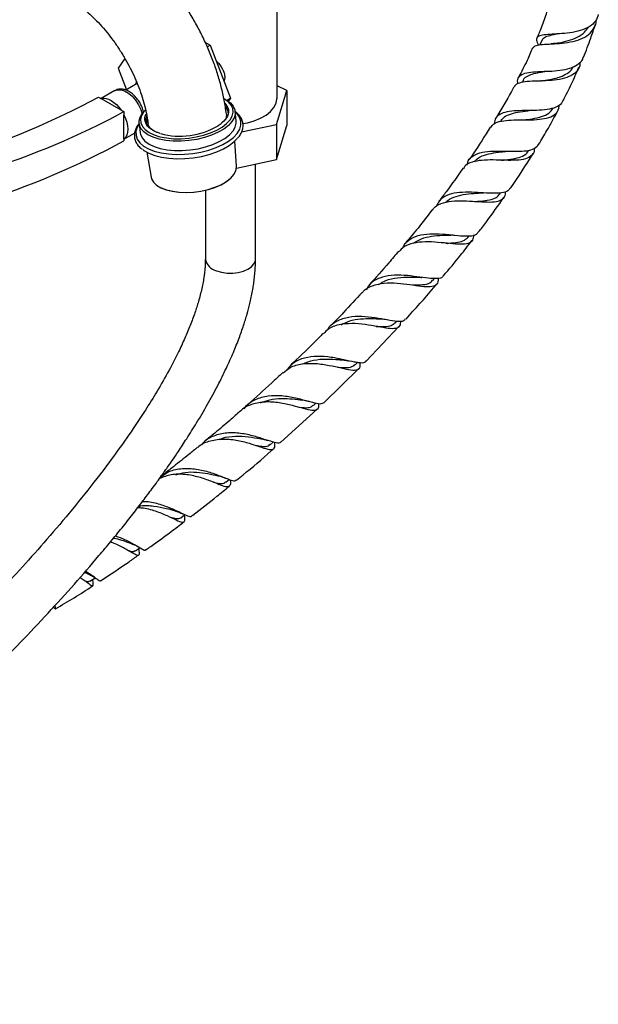
# Model space of a CAD drawing. Units: millimetres. Extents: x 5 to 995, y 5 to 995.
# Drawn here: x 161 to 241, y 693 to 831 of the extents above; entities that cross this region are included whole.
import ezdxf

# ---------------------------------------------------------------- set-up
doc = ezdxf.new("R2010")
doc.units = ezdxf.units.MM

msp = doc.modelspace()

# ---------------------------------------------------------------- linework, layer by layer
at = {"color": 7, "linetype": 'Continuous', "lineweight": 25}
for p, q in [((196.55, 819.69), (196.55, 833.03)), ((186.55, 827.39), (187.21, 827)), ((186.82, 826.77), (187.21, 827)), ((187.21, 827), (190.07, 819.64)), ((233.48, 827.68), (233.22, 827.07)), ((175.34, 825.13), (174.4, 823.79)), ((174.4, 823.79), (175.56, 820.8)), ((189.25, 822.5), (189.15, 822.03)), ((177.04, 821.66), (175.45, 820.74)), ((197.89, 820.7), (196.55, 821.35)), ((230.9, 822.13), (230.74, 821.82)), ((171.66, 819.78), (172.06, 819.55)), ((173.93, 820.67), (172.02, 819.57)), ((189.53, 819.33), (190.07, 819.64)), ((190.07, 819.64), (189.75, 819.18)), ((196.47, 815.95), (197.89, 820.7)), ((197.89, 820.7), (197.89, 815.8)), ((174.81, 817.96), (172.06, 819.55)), ((189.38, 819.42), (189.15, 819.54)), ((174.81, 817.96), (175.2, 817.74)), ((175.2, 817.74), (175.2, 817.31)), ((175.2, 813.91), (175.2, 817.31)), ((190.87, 816.48), (190.7, 817.79)), ((177.31, 816.11), (177.47, 814.8)), ((191.61, 814.92), (196.47, 815.95)), ((196.47, 815.95), (196.47, 811.05)), ((196.47, 811.05), (197.89, 815.8)), ((175.2, 813.9), (176.69, 814.76)), ((175.2, 813.91), (175.2, 813.65)), ((190.91, 810.12), (190.65, 813.64)), ((178.38, 812.1), (179, 808.62)), ((231.61, 812.26), (231.68, 812.39)), ((190.91, 809.87), (196.47, 811.05)), ((193.55, 797.23), (193.55, 810.43)), ((228.01, 810.97), (228.04, 810.97)), ((186.55, 806.75), (186.55, 797.23)), ((227.61, 806.24), (227.73, 806.4)), ((223.15, 800.21), (223.32, 800.43)), ((220.33, 799.38), (220.37, 799.38)), ((216.67, 794.63), (216.75, 794.62)), ((218.26, 794.2), (218.49, 794.47)), ((213.01, 788.27), (213.26, 788.55)), ((208.97, 782.94), (213.55, 787.78)), ((206.41, 783.01), (206.5, 783)), ((207.45, 782.45), (207.75, 782.76)), ((203.13, 777.2), (207.97, 781.93)), ((201.62, 776.78), (201.99, 777.13)), ((197.09, 771.67), (202.14, 776.24)), ((195.59, 771.31), (196, 771.67)), ((189.32, 766.66), (189.45, 766.61)), ((189.4, 766.08), (189.86, 766.46)), ((188.31, 765.81), (188.42, 765.77)), ((177.19, 757.07), (177.32, 757)), ((176.18, 756.32), (176.29, 756.25)), ((169.71, 753.52), (170.25, 753.27)), ((170.84, 752.46), (170.83, 752.51)), ((171.19, 752.72), (171.29, 752.65))]:
    msp.add_line(p, q, dxfattribs=at)
at = {"color": 7, "linetype": 'Continuous', "lineweight": 25, "flags": 128}
for points in [[(172.06, 819.55), (172.37, 819.6), (172.71, 819.57), (173.06, 819.46), (173.43, 819.28), (173.8, 819.04), (174.16, 818.73), (174.5, 818.37), (174.81, 817.96)], [(191.78, 816.07), (192.41, 816.2), (193.38, 816.47), (194.25, 816.83), (195.01, 817.27), (195.63, 817.77), (196.1, 818.33), (196.41, 818.92), (196.54, 819.54), (196.55, 819.69)], [(188.9, 815.6), (189.52, 816.08), (189.99, 816.59), (190.3, 817.12), (190.43, 817.65), (190.39, 818.16), (190.17, 818.65), (189.79, 819.1), (189.24, 819.49), (189.15, 819.54)], [(189.38, 819.42), (189.47, 819.36), (190.04, 818.95), (190.44, 818.49), (190.66, 817.98), (190.71, 817.45), (190.57, 816.9), (190.25, 816.35), (189.76, 815.82), (189.11, 815.32)], [(175.2, 817.31), (175.43, 816.8), (175.59, 816.28), (175.7, 815.78), (175.73, 815.3), (175.7, 814.87), (175.59, 814.48), (175.43, 814.16), (175.2, 813.91)], [(189.11, 815.32), (188.33, 814.86), (187.42, 814.46), (186.43, 814.13), (185.36, 813.88), (184.26, 813.71), (183.16, 813.62), (182.07, 813.63), (181.04, 813.73), (180.09, 813.92), (179.25, 814.18), (178.53, 814.53), (177.97, 814.94), (177.57, 815.4), (177.34, 815.91), (177.3, 816.45), (177.44, 816.99), (177.76, 817.54), (178.18, 818.01)], [(178.15, 817.97), (177.96, 817.74), (177.66, 817.21), (177.52, 816.68), (177.56, 816.17), (177.78, 815.68), (178.16, 815.23), (178.71, 814.84), (179.4, 814.5), (180.21, 814.24), (181.12, 814.07), (182.12, 813.97), (183.16, 813.96), (184.23, 814.04), (185.29, 814.21), (186.31, 814.45), (187.27, 814.77), (188.14, 815.16), (188.9, 815.6)], [(189.49, 817.41), (189.46, 816.94), (189.4, 816.75)], [(177.47, 814.8), (177.51, 814.61), (177.73, 814.1), (178.13, 813.63), (178.7, 813.22), (179.41, 812.88), (180.25, 812.61), (181.21, 812.42), (182.24, 812.33), (183.32, 812.32), (184.43, 812.4), (185.53, 812.57), (186.59, 812.83), (187.59, 813.16), (188.49, 813.56), (189.28, 814.01), (189.92, 814.51), (190.41, 815.05), (190.73, 815.59), (190.87, 816.14), (190.87, 816.48)], [(178.79, 815.47), (178.63, 815.81), (178.57, 816.04)], [(177.85, 812.45), (177.99, 812.34), (178.67, 811.95), (179.49, 811.63), (180.43, 811.39), (181.46, 811.24), (182.56, 811.17), (183.7, 811.19), (184.86, 811.31), (186, 811.5), (187.1, 811.78), (188.13, 812.14), (189.06, 812.56), (189.88, 813.04), (190.56, 813.56), (190.95, 813.95)], [(189.49, 807.99), (190.09, 808.46), (190.54, 808.96), (190.82, 809.48), (190.91, 809.99), (190.91, 810.12)], [(179, 808.62), (179.06, 808.39), (179.32, 807.92), (179.75, 807.51), (180.35, 807.14), (181.08, 806.85), (181.92, 806.64), (182.86, 806.51), (183.87, 806.48), (184.9, 806.53), (185.94, 806.67), (186.95, 806.89), (187.89, 807.19), (188.75, 807.56), (189.49, 807.99)], [(189.99, 808.37), (189.41, 807.92), (188.68, 807.5), (187.84, 807.14), (186.92, 806.84), (185.93, 806.62), (184.92, 806.48), (183.9, 806.43), (182.92, 806.47), (182, 806.6), (181.17, 806.8), (180.45, 807.09), (180.33, 807.15)], [(183.11, 761.13), (183.63, 761.53), (183.66, 761.55)], [(176.79, 756.51), (177.31, 756.88), (177.41, 756.95)], [(170.46, 752.27), (170.99, 752.61), (171.18, 752.73)]]:
    msp.add_lwpolyline(points, dxfattribs=at)
at = {"color": 8, "linetype": 'Continuous', "lineweight": 25, "flags": 128}
for points in [[(173.93, 820.67), (174.29, 820.8), (174.77, 820.8), (175.29, 820.65), (175.82, 820.34), (176.34, 819.9), (176.82, 819.34), (177.22, 818.71), (177.54, 818.03), (177.72, 817.49)], [(177.32, 816.02), (177.05, 815.57), (176.87, 815), (176.88, 814.43), (177.06, 813.9), (177.42, 813.4), (177.94, 812.95), (178.62, 812.56), (179.43, 812.24), (180.37, 812), (181.4, 811.85), (182.49, 811.78), (183.63, 811.8), (184.78, 811.92), (185.92, 812.11), (187.02, 812.39), (188.04, 812.75), (188.97, 813.17), (189.79, 813.64), (190.46, 814.16), (190.98, 814.71), (191.34, 815.28), (191.52, 815.85), (191.51, 816.41), (191.33, 816.95), (190.97, 817.45), (190.71, 817.7)], [(188.12, 795.55), (188.82, 795.34), (189.58, 795.23), (190.37, 795.22), (191.13, 795.31), (191.85, 795.5), (192.47, 795.78), (192.97, 796.12), (193.33, 796.53), (193.52, 796.97), (193.55, 797.24)]]:
    msp.add_lwpolyline(points, dxfattribs=at)
at = {"color": 7, "linetype": 'Continuous', "lineweight": 25}
for centre, radius, start, end in [((119.63, 916.15), 109.52, 287.2788, 298.3679), ((123.16, 914.11), 109.52, 287.2788, 298.3679), ((183.02, 824.7), 10.38, 254.6478, 300.7444), ((121.18, 913.41), 113.44, 287.2827, 298.4368)]:
    msp.add_arc(centre, radius, start, end, dxfattribs=at)
at = {"color": 8, "linetype": 'Continuous', "lineweight": 25}
msp.add_arc((188.58, 797.55), 2.06, 188.9841, 257.1966, dxfattribs=at)
at = {"color": 7, "linetype": 'Continuous', "lineweight": 25}
for points, knots in [([(189.49, 817.41), (189.44, 817.75), (189.31, 818.69), (189.01, 820.26), (188.53, 822.12), (187.95, 823.97), (187.26, 825.81), (186.46, 827.63), (185.57, 829.41), (184.59, 831.14), (183.53, 832.82), (182.38, 834.44), (181.16, 835.99), (179.87, 837.46), (178.52, 838.83), (177.11, 840.11), (175.65, 841.29), (174.14, 842.34), (172.58, 843.27), (171, 844.06), (169.39, 844.69), (167.78, 845.17), (166.17, 845.48), (164.59, 845.62), (163.06, 845.59), (161.9, 845.44), (161.27, 845.3), (161.11, 845.26)], [0, 0, 0, 0, 0.023011, 0.065297, 0.10743, 0.149431, 0.19131, 0.233091, 0.274807, 0.316495, 0.358196, 0.399939, 0.441764, 0.483713, 0.525825, 0.568135, 0.610667, 0.653427, 0.696385, 0.739453, 0.782422, 0.825049, 0.86705, 0.908176, 0.948275, 0.987325, 1, 1, 1, 1]), ([(163.59, 834.55), (163.63, 834.56), (163.76, 834.58), (164.05, 834.61), (164.52, 834.59), (165.11, 834.48), (165.81, 834.28), (166.59, 833.97), (167.43, 833.54), (168.32, 832.99), (169.25, 832.32), (170.2, 831.54), (171.16, 830.65), (172.1, 829.65), (173.03, 828.55), (173.92, 827.38), (174.75, 826.13), (175.53, 824.83), (176.24, 823.49), (176.87, 822.13), (177.41, 820.77), (177.86, 819.43), (178.21, 818.11), (178.44, 816.98), (178.54, 816.31), (178.57, 816.04)], [0, 0, 0, 0, 0.022995, 0.069241, 0.112412, 0.158061, 0.202113, 0.245606, 0.289076, 0.332744, 0.376779, 0.42124, 0.466128, 0.511405, 0.557012, 0.602882, 0.648939, 0.695108, 0.741311, 0.787452, 0.833447, 0.879219, 0.924696, 0.969809, 1, 1, 1, 1]), ([(241.35, 831.27), (241.25, 830.96), (241.03, 830.3), (240.13, 829.55), (238.87, 829.01), (237.4, 828.71), (235.9, 828.58), (234.54, 828.52), (233.49, 828.43), (232.86, 828.2), (232.66, 827.77), (232.88, 827.26), (232.99, 827.01)], [0, 0, 0, 0, 0.0886492, 0.18992, 0.2904091, 0.3906074, 0.4908113, 0.5914976, 0.6929381, 0.7952723, 0.8986324, 1, 1, 1, 1]), ([(234.23, 831.89), (234.12, 831.53), (233.78, 830.5), (233.31, 829.2), (232.9, 828.27), (232.78, 828.01)], [0, 0, 0, 0, 0.278793, 0.794879, 1, 1, 1, 1]), ([(232.26, 826.62), (232.33, 826.73), (232.49, 826.97), (233.27, 827.1), (234.45, 827.17), (235.91, 827.24), (237.45, 827.42), (238.89, 827.81), (240.07, 828.44), (240.8, 829.35), (241.1, 830.08), (241.03, 830.51), (241.03, 830.53)], [0, 0, 0, 0, 0.085023, 0.197565, 0.310084, 0.422842, 0.536122, 0.649945, 0.76437, 0.879318, 0.994702, 1, 1, 1, 1]), ([(235.3, 827.25), (235.47, 827.28), (236.05, 827.38), (237.17, 827.62), (238.44, 828.09), (239.46, 828.72), (239.81, 829.29), (239.97, 829.54)], [0, 0, 0, 0, 0.099947, 0.334563, 0.570951, 0.80951, 1, 1, 1, 1]), ([(239.26, 825.31), (239.26, 825.32), (239.66, 826.21), (240.22, 827.73), (240.72, 829.24), (240.93, 829.87)], [0, 0, 0, 0, 0.007385, 0.589145, 1, 1, 1, 1]), ([(233.53, 827.66), (233.55, 827.73), (233.61, 828), (234.15, 828.26), (234.86, 828.44), (235.42, 828.54), (235.56, 828.57)], [0, 0, 0, 0, 0.143836, 0.510398, 0.873663, 1, 1, 1, 1]), ([(232.19, 826.65), (231.94, 826.05), (231.35, 824.66), (230.64, 823.3), (230.23, 822.53)], [0, 0, 0, 0, 0.430569, 1, 1, 1, 1]), ([(235.29, 827.25), (235.18, 827.23), (235, 827.2), (234.8, 827.19), (234.72, 827.18)], [0, 0, 0, 0, 0.582711, 1, 1, 1, 1]), ([(230.17, 821.61), (230.15, 821.68), (230.03, 822.09), (230.22, 822.59), (230.82, 823.06), (231.89, 823.27), (233.28, 823.34), (234.85, 823.39), (236.39, 823.53), (237.76, 823.86), (238.72, 824.45), (239.22, 824.96), (239.26, 825.31), (239.26, 825.31)], [0, 0, 0, 0, 0.021171, 0.133466, 0.244815, 0.355088, 0.464408, 0.572702, 0.680132, 0.786911, 0.893393, 0.999962, 1, 1, 1, 1]), ([(188.05, 824.84), (188.08, 824.82), (188.46, 824.47), (188.94, 823.78), (189.24, 822.99), (189.25, 822.59), (189.25, 822.5)], [0, 0, 0, 0, 0.0293419, 0.5140724, 0.890455, 1, 1, 1, 1]), ([(238.78, 824.61), (238.78, 824.54), (238.83, 824.07), (238.45, 823.41), (237.61, 822.71), (236.34, 822.28), (234.82, 822.08), (233.22, 822.01), (231.73, 821.97), (230.54, 821.82), (229.8, 821.57), (229.65, 821.25), (229.6, 821.14)], [0, 0, 0, 0, 0.022789, 0.138018, 0.253518, 0.368896, 0.484093, 0.598891, 0.713389, 0.827482, 0.941309, 1, 1, 1, 1]), ([(233.47, 822.04), (233.54, 822.05), (233.99, 822.12), (234.91, 822.27), (236.07, 822.58), (237.04, 823.06), (237.64, 823.52), (237.79, 823.89), (237.83, 823.98)], [0, 0, 0, 0, 0.036713, 0.258326, 0.481076, 0.705262, 0.930664, 1, 1, 1, 1]), ([(236.43, 819.27), (236.84, 820.05), (237.63, 821.58), (238.31, 823.16), (238.64, 823.93)], [0, 0, 0, 0, 0.510782, 1, 1, 1, 1]), ([(230.9, 822.13), (230.9, 822.13), (230.96, 822.37), (231.35, 822.66), (232.1, 823.01), (233.07, 823.22), (233.8, 823.33), (234.13, 823.38)], [0, 0, 0, 0, 0.003235, 0.265582, 0.525775, 0.784202, 1, 1, 1, 1]), ([(233.98, 823.37), (233.98, 823.36), (233.93, 823.36), (233.87, 823.36), (233.81, 823.35)], [0, 0, 0, 0, 0.030654, 1, 1, 1, 1]), ([(176.95, 821.98), (176.93, 821.93), (176.87, 821.8), (176.86, 821.64), (176.86, 821.55)], [0, 0, 0, 0, 0.405009, 1, 1, 1, 1]), ([(229.54, 821.17), (229.52, 821.12), (228.85, 819.81), (228.03, 818.35), (227.16, 817), (227.07, 816.85)], [0, 0, 0, 0, 0.029097, 0.892782, 1, 1, 1, 1]), ([(233.47, 822.04), (233.42, 822.03), (233.32, 822.02), (233.21, 822.01), (233.16, 822.01)], [0, 0, 0, 0, 0.499124, 1, 1, 1, 1]), ([(177.93, 817.71), (177.92, 817.76), (177.87, 818.04), (177.66, 818.54), (177.32, 819.17), (176.88, 819.74), (176.39, 820.23), (175.84, 820.61), (175.28, 820.83), (174.75, 820.9), (174.29, 820.85), (174.05, 820.72), (173.95, 820.66)], [0, 0, 0, 0, 0.028841, 0.144052, 0.258947, 0.374159, 0.490343, 0.608433, 0.728974, 0.831809, 0.929276, 1, 1, 1, 1]), ([(189.25, 818.92), (189.46, 818.65), (189.8, 818.23), (189.8, 817.6), (189.61, 816.95), (189.1, 816.32), (188.51, 815.9), (188.33, 815.78)], [0, 0, 0, 0, 0.283225, 0.431287, 0.579339, 0.869643, 1, 1, 1, 1]), ([(189.35, 818.4), (189.36, 818.39), (189.61, 818.17), (189.73, 817.89), (189.7, 817.62), (189.7, 817.6)], [0, 0, 0, 0, 0.06322, 0.934132, 1, 1, 1, 1]), ([(189.36, 818.29), (189.38, 818.28), (189.62, 818.06), (189.75, 817.78), (189.72, 817.52), (189.72, 817.5)], [0, 0, 0, 0, 0.0605424, 0.9339441, 1, 1, 1, 1]), ([(226.35, 815.55), (226.48, 815.73), (226.79, 816.15), (227.79, 816.45), (229.17, 816.59), (230.78, 816.59), (232.41, 816.6), (233.88, 816.74), (235.03, 817.11), (235.78, 817.74), (235.88, 818.39), (235.93, 818.71)], [0, 0, 0, 0, 0.084334, 0.199156, 0.313489, 0.427777, 0.542235, 0.657063, 0.772147, 0.887397, 1, 1, 1, 1]), ([(236.39, 819.29), (236.34, 819.16), (236.2, 818.74), (235.46, 818.31), (234.25, 818), (232.74, 817.9), (231.13, 817.89), (229.58, 817.86), (228.27, 817.69), (227.35, 817.24), (226.89, 816.7), (226.88, 816.2), (226.88, 816.07)], [0, 0, 0, 0, 0.048937, 0.161707, 0.274186, 0.386628, 0.499311, 0.612462, 0.726256, 0.840931, 0.956599, 1, 1, 1, 1]), ([(230.96, 816.59), (231.37, 816.64), (232.25, 816.75), (233.48, 817.02), (234.52, 817.49), (234.89, 818), (235.07, 818.25)], [0, 0, 0, 0, 0.221679, 0.480801, 0.741235, 1, 1, 1, 1]), ([(180.27, 814.69), (180.11, 814.74), (179.45, 814.96), (178.57, 815.5), (178.1, 816.37), (178.06, 817.05), (178.33, 817.38), (178.34, 817.4)], [0, 0, 0, 0, 0.1004371, 0.3946592, 0.6888793, 0.9830106, 1, 1, 1, 1]), ([(180.27, 814.69), (179.92, 814.82), (179.21, 815.08), (178.53, 815.66), (178.25, 816.33), (178.22, 816.83), (178.39, 817.09), (178.4, 817.11)], [0, 0, 0, 0, 0.2438151, 0.4918638, 0.7356788, 0.9794939, 1, 1, 1, 1]), ([(178.31, 816.28), (178.28, 816.5), (178.24, 816.75), (178.41, 816.99), (178.42, 817.01)], [0, 0, 0, 0, 0.903824, 1, 1, 1, 1]), ([(191.05, 814.02), (191.05, 814.03), (191.24, 814.21), (191.49, 814.6), (191.76, 815.2), (191.84, 815.8), (191.76, 816.38), (191.52, 816.92), (191.18, 817.38), (190.85, 817.64), (190.7, 817.76)], [0, 0, 0, 0, 0.0009505, 0.1544018, 0.3061812, 0.453676, 0.596238, 0.7369297, 0.8788616, 1, 1, 1, 1]), ([(227.75, 816.38), (227.84, 816.55), (228.09, 816.98), (228.92, 817.39), (230.11, 817.69), (231.11, 817.81), (231.64, 817.89), (231.7, 817.9)], [0, 0, 0, 0, 0.165854, 0.433279, 0.698698, 0.962942, 1, 1, 1, 1]), ([(231.71, 817.89), (231.71, 817.89), (231.7, 817.89), (231.69, 817.89), (231.69, 817.89)], [0, 0, 0, 0, 0.499998, 1, 1, 1, 1]), ([(233.03, 813.17), (233.42, 813.81), (234.37, 815.38), (235.23, 816.98), (235.75, 817.93)], [0, 0, 0, 0, 0.4101952, 1, 1, 1, 1]), ([(177.31, 816.07), (177.24, 815.99), (177.01, 815.72), (176.78, 815.23), (176.63, 814.63), (176.66, 814.04), (176.85, 813.48), (177.19, 812.98), (177.48, 812.66), (177.69, 812.53), (177.69, 812.52)], [0, 0, 0, 0, 0.071339, 0.232845, 0.390646, 0.543003, 0.692085, 0.841429, 0.994598, 1, 1, 1, 1]), ([(178.37, 816.16), (178.35, 816.31), (178.33, 816.49), (178.45, 816.68), (178.48, 816.71)], [0, 0, 0, 0, 0.833364, 1, 1, 1, 1]), ([(178.39, 816.1), (178.37, 816.24), (178.35, 816.41), (178.47, 816.58), (178.5, 816.61)], [0, 0, 0, 0, 0.795361, 1, 1, 1, 1]), ([(226.27, 815.6), (225.5, 814.32), (224.56, 812.78), (223.52, 811.33), (223.34, 811.07)], [0, 0, 0, 0, 0.825873, 1, 1, 1, 1]), ([(223.07, 810.3), (223.11, 810.5), (223.23, 811.08), (223.93, 811.69), (225.12, 812.13), (226.65, 812.27), (228.33, 812.24), (229.98, 812.19), (231.41, 812.26), (232.5, 812.53), (232.86, 812.96), (233.03, 813.17)], [0, 0, 0, 0, 0.0606314, 0.181768, 0.3018632, 0.4207797, 0.5386336, 0.6556619, 0.7721455, 0.8883448, 1, 1, 1, 1]), ([(232.42, 812.6), (232.42, 812.52), (232.46, 812.08), (232.09, 811.57), (231.25, 811.1), (229.96, 810.94), (228.39, 810.95), (226.7, 811.02), (225.06, 810.99), (223.7, 810.73), (222.85, 810.34), (222.62, 809.93), (222.57, 809.82)], [0, 0, 0, 0, 0.026196, 0.142579, 0.259523, 0.376867, 0.494246, 0.611511, 0.728476, 0.845313, 0.962174, 1, 1, 1, 1]), ([(224.12, 810.76), (224.16, 810.82), (224.38, 811.19), (225.14, 811.59), (226.35, 811.96), (227.6, 812.12), (228.36, 812.19), (228.64, 812.22)], [0, 0, 0, 0, 0.055847, 0.320517, 0.58345, 0.845023, 1, 1, 1, 1]), ([(227.83, 810.96), (228.02, 810.98), (228.7, 811.04), (229.78, 811.18), (230.84, 811.53), (231.44, 811.9), (231.56, 812.24), (231.58, 812.28)], [0, 0, 0, 0, 0.112472, 0.391856, 0.672265, 0.953728, 1, 1, 1, 1]), ([(228.64, 812.22), (228.67, 812.22), (228.74, 812.22), (228.81, 812.22), (228.85, 812.22)], [0, 0, 0, 0, 0.4996288, 1, 1, 1, 1]), ([(229.09, 807.05), (229.11, 807.08), (230.23, 808.64), (231.25, 810.29), (232.26, 811.9)], [0, 0, 0, 0, 0.019241, 1, 1, 1, 1]), ([(222.49, 809.88), (221.72, 808.76), (220.63, 807.18), (219.46, 805.69), (219.11, 805.25)], [0, 0, 0, 0, 0.705254, 1, 1, 1, 1]), ([(218.28, 804.06), (218.31, 804.11), (218.54, 804.54), (219.41, 804.96), (220.83, 805.31), (222.53, 805.34), (224.27, 805.22), (225.88, 805.12), (227.19, 805.17), (228.06, 805.52), (228.45, 806), (228.41, 806.48), (228.4, 806.6)], [0, 0, 0, 0, 0.018633, 0.136979, 0.254867, 0.372468, 0.489877, 0.607249, 0.724656, 0.842155, 0.959577, 1, 1, 1, 1]), ([(229.04, 807.09), (228.96, 806.96), (228.74, 806.59), (227.89, 806.38), (226.57, 806.33), (224.95, 806.44), (223.22, 806.53), (221.56, 806.47), (220.17, 806.1), (219.18, 805.46), (218.88, 804.77), (218.76, 804.47)], [0, 0, 0, 0, 0.070245, 0.188918, 0.307617, 0.42644, 0.545492, 0.665088, 0.785442, 0.90676, 1, 1, 1, 1]), ([(220.07, 805.07), (220.17, 805.17), (220.52, 805.57), (221.48, 805.96), (222.85, 806.26), (224.08, 806.36), (224.75, 806.4), (224.96, 806.41)], [0, 0, 0, 0, 0.096854, 0.361871, 0.625495, 0.888087, 1, 1, 1, 1]), ([(224.09, 805.22), (224.37, 805.23), (225.13, 805.27), (226.2, 805.41), (227.14, 805.69), (227.45, 806.09), (227.58, 806.26)], [0, 0, 0, 0, 0.168307, 0.46475, 0.76206, 1, 1, 1, 1]), ([(224.97, 806.41), (225.03, 806.41), (225.15, 806.42), (225.28, 806.41), (225.35, 806.41)], [0, 0, 0, 0, 0.4987406, 1, 1, 1, 1]), ([(224.62, 800.93), (225, 801.41), (226.24, 802.99), (227.4, 804.66), (228.21, 805.83)], [0, 0, 0, 0, 0.301346, 1, 1, 1, 1]), ([(218.22, 804.1), (217.55, 803.23), (216.33, 801.62), (215.04, 800.11), (214.44, 799.41)], [0, 0, 0, 0, 0.540725, 1, 1, 1, 1]), ([(223.94, 800.55), (223.92, 800.29), (223.88, 799.73), (223.26, 799.33), (222.19, 799.21), (220.72, 799.33), (218.99, 799.53), (217.19, 799.63), (215.53, 799.45), (214.26, 799.02), (213.77, 798.46), (213.58, 798.24)], [0, 0, 0, 0, 0.100097, 0.217133, 0.334569, 0.452224, 0.570009, 0.687881, 0.805789, 0.92379, 1, 1, 1, 1]), ([(214.13, 798.78), (214.22, 798.98), (214.5, 799.61), (215.48, 800.25), (216.96, 800.68), (218.72, 800.75), (220.52, 800.61), (222.18, 800.42), (223.5, 800.39), (224.33, 800.53), (224.52, 800.85), (224.58, 800.96)], [0, 0, 0, 0, 0.0577093, 0.1856942, 0.3128073, 0.4390871, 0.5645277, 0.6892492, 0.8133371, 0.9370352, 1, 1, 1, 1]), ([(215.57, 799.4), (215.93, 799.63), (216.66, 800.08), (218.09, 800.4), (219.51, 800.51), (220.38, 800.54), (220.77, 800.54)], [0, 0, 0, 0, 0.260415, 0.52641, 0.791543, 1, 1, 1, 1]), ([(220.76, 800.55), (220.84, 800.55), (221.01, 800.55), (221.19, 800.53), (221.28, 800.52)], [0, 0, 0, 0, 0.497881, 1, 1, 1, 1]), ([(219.76, 794.85), (220.56, 795.79), (221.91, 797.39), (223.19, 799.07), (223.72, 799.76)], [0, 0, 0, 0, 0.591695, 1, 1, 1, 1]), ([(220.07, 799.41), (220.1, 799.41), (220.63, 799.42), (221.5, 799.46), (222.56, 799.67), (222.95, 800.03), (223.15, 800.21)], [0, 0, 0, 0, 0.020108, 0.346713, 0.674185, 1, 1, 1, 1]), ([(213.51, 798.3), (213.05, 797.75), (211.71, 796.13), (210.31, 794.6), (209.39, 793.58)], [0, 0, 0, 0, 0.338785, 1, 1, 1, 1]), ([(79.83, 701.99), (79.85, 701.4), (79.9, 700.31), (80.19, 698.99), (80.53, 698.04), (80.84, 697.4), (81.12, 696.92), (81.39, 696.5), (81.72, 696.08), (82.24, 695.5), (82.96, 694.88), (83.85, 694.32), (84.78, 693.89), (85.93, 693.53), (87.29, 693.31), (88.76, 693.27), (90.04, 693.37), (91.13, 693.52), (92.19, 693.73), (93.82, 694.12), (96.08, 694.84), (99.01, 696.01), (102.11, 697.45), (105.34, 699.15), (108.32, 700.85), (110.89, 702.41), (112.9, 703.68), (114.69, 704.84), (116.5, 706.05), (118.65, 707.52), (121.14, 709.28), (123.81, 711.22), (126.37, 713.14), (128.74, 714.97), (131.01, 716.75), (133.26, 718.55), (135.6, 720.47), (138.68, 723.05), (142.56, 726.39), (147.23, 730.57), (152.05, 735.07), (156.58, 739.48), (160.78, 743.74), (164.57, 747.75), (168.22, 751.77), (171.13, 755.13), (173.34, 757.77), (174.91, 759.7), (176.41, 761.59), (177.81, 763.41), (178.95, 764.93), (179.81, 766.11), (180.41, 766.95), (180.93, 767.67), (181.44, 768.39), (182.05, 769.28), (182.91, 770.55), (184.03, 772.26), (185.4, 774.44), (186.86, 776.91), (188.25, 779.47), (189.45, 781.89), (190.44, 784.09), (191.24, 786.08), (191.88, 787.88), (192.37, 789.48), (192.79, 791.09), (193.08, 792.43), (193.27, 793.58), (193.38, 794.43), (193.47, 795.33), (193.54, 796.28), (193.55, 796.91), (193.55, 797.24)], [0, 0, 0, 0, 0.009417, 0.017217, 0.023355, 0.027778, 0.030628, 0.033513, 0.036822, 0.040558, 0.048314, 0.055315, 0.06203, 0.069654, 0.08142, 0.092793, 0.102016, 0.109726, 0.11794, 0.126789, 0.148381, 0.171937, 0.19699, 0.22291, 0.249472, 0.26861, 0.284727, 0.29776, 0.3116, 0.328045, 0.349529, 0.371446, 0.391973, 0.411017, 0.428567, 0.446339, 0.465115, 0.484875, 0.520583, 0.558564, 0.597578, 0.637243, 0.66864, 0.700034, 0.730452, 0.758946, 0.772707, 0.785964, 0.798722, 0.810983, 0.822134, 0.828298, 0.833591, 0.83804, 0.841853, 0.84716, 0.854493, 0.865138, 0.878029, 0.892883, 0.907464, 0.920439, 0.931978, 0.942228, 0.951318, 0.959479, 0.966789, 0.975908, 0.980077, 0.984557, 0.989359, 0.9945, 1, 1, 1, 1]), ([(186.55, 797.23), (186.55, 797.03), (186.54, 796.63), (186.51, 796.03), (186.45, 795.43), (186.33, 794.47), (186.08, 793.1), (185.63, 791.37), (185.08, 789.64), (184.45, 787.92), (183.68, 786.11), (182.64, 783.87), (181.29, 781.27), (179.66, 778.45), (178.04, 775.88), (176.2, 773.1), (174.02, 770.02), (171.19, 766.26), (167.99, 762.25), (164.52, 758.16), (161.08, 754.3), (157.71, 750.67), (154.46, 747.29), (151.31, 744.13), (148.33, 741.22), (145.48, 738.51), (142.71, 735.95), (139.9, 733.4), (136.9, 730.75), (133.61, 727.93), (130.1, 725), (126.54, 722.13), (123.1, 719.44), (120.11, 717.2), (117.57, 715.34), (115.42, 713.81), (113.33, 712.36), (111.13, 710.88), (108.75, 709.33), (106.15, 707.71), (103.39, 706.08), (100.53, 704.51), (97.77, 703.14), (95.28, 702.04), (93.44, 701.35), (92.14, 700.94), (91.29, 700.71), (90.54, 700.54), (89.9, 700.42), (89.29, 700.33), (88.7, 700.28), (88.09, 700.28), (87.57, 700.35), (87.26, 700.45), (87.13, 700.53), (87.09, 700.57), (87.03, 700.66), (86.95, 700.83), (86.89, 701.09), (86.84, 701.45), (86.83, 701.82), (86.83, 702.02)], [0, 0, 0, 0, 0.003974, 0.007774, 0.011419, 0.014922, 0.025103, 0.035279, 0.043944, 0.053668, 0.063749, 0.074467, 0.091848, 0.109651, 0.126105, 0.140788, 0.164065, 0.188726, 0.220398, 0.25259, 0.283262, 0.312906, 0.342624, 0.369792, 0.396181, 0.421258, 0.444911, 0.468817, 0.494939, 0.52376, 0.554729, 0.586829, 0.61692, 0.644701, 0.664901, 0.683676, 0.70109, 0.719892, 0.74152, 0.764341, 0.789109, 0.815409, 0.841283, 0.864417, 0.884894, 0.894179, 0.902821, 0.910674, 0.917758, 0.924215, 0.932369, 0.942773, 0.953171, 0.961549, 0.967316, 0.974255, 0.978711, 0.984389, 0.988852, 0.993971, 1, 1, 1, 1]), ([(219.73, 794.87), (219.7, 794.81), (219.58, 794.53), (218.9, 794.43), (217.68, 794.48), (216.07, 794.73), (214.27, 794.94), (212.44, 794.96), (210.81, 794.61), (209.6, 793.94), (209.16, 793.22), (208.98, 792.92)], [0, 0, 0, 0, 0.032556, 0.157283, 0.282078, 0.407079, 0.532409, 0.658195, 0.784583, 0.911672, 1, 1, 1, 1]), ([(208.46, 792.5), (208.5, 792.56), (208.81, 793.03), (209.83, 793.51), (211.45, 793.89), (213.29, 793.86), (215.11, 793.64), (216.73, 793.39), (217.99, 793.3), (218.77, 793.55), (219.08, 793.96), (219.04, 794.42), (219.03, 794.52)], [0, 0, 0, 0, 0.015828, 0.135718, 0.255212, 0.37442, 0.493525, 0.612579, 0.731617, 0.850544, 0.969236, 1, 1, 1, 1]), ([(210.72, 793.65), (211.04, 793.85), (211.8, 794.33), (213.35, 794.62), (214.91, 794.68), (215.77, 794.68), (216.1, 794.67)], [0, 0, 0, 0, 0.221105, 0.519133, 0.816308, 1, 1, 1, 1]), ([(214.54, 788.83), (215.83, 790.26), (217.29, 791.86), (218.68, 793.55), (218.83, 793.73)], [0, 0, 0, 0, 0.891845, 1, 1, 1, 1]), ([(215.46, 793.58), (215.56, 793.58), (216.22, 793.57), (217.16, 793.63), (217.97, 793.82), (218.16, 794.16), (218.21, 794.25)], [0, 0, 0, 0, 0.076624, 0.469991, 0.864297, 1, 1, 1, 1]), ([(216.12, 794.67), (216.22, 794.67), (216.4, 794.67), (216.59, 794.64), (216.67, 794.63)], [0, 0, 0, 0, 0.561054, 1, 1, 1, 1]), ([(208.43, 792.53), (207.57, 791.6), (206.11, 790.02), (204.62, 788.5), (204.01, 787.89)], [0, 0, 0, 0, 0.590231, 1, 1, 1, 1]), ([(213.77, 788.58), (213.75, 788.32), (213.72, 787.76), (213.15, 787.46), (212.11, 787.48), (210.64, 787.76), (208.86, 788.08), (206.96, 788.25), (205.17, 788.07), (203.81, 787.61), (203.27, 787.02), (203.08, 786.81)], [0, 0, 0, 0, 0.10514, 0.223414, 0.342097, 0.461063, 0.580158, 0.699266, 0.818411, 0.9376, 1, 1, 1, 1]), ([(203.6, 787.31), (203.64, 787.39), (203.93, 787.97), (204.92, 788.63), (206.51, 789.18), (208.37, 789.26), (210.26, 789.05), (211.98, 788.72), (213.35, 788.51), (214.2, 788.5), (214.41, 788.78), (214.48, 788.88)], [0, 0, 0, 0, 0.021466, 0.152645, 0.283155, 0.412964, 0.542061, 0.670569, 0.798643, 0.9264, 1, 1, 1, 1]), ([(205.5, 788.04), (205.88, 788.23), (206.7, 788.64), (208.19, 788.88), (209.74, 788.91), (210.65, 788.87), (211.08, 788.85)], [0, 0, 0, 0, 0.233677, 0.498974, 0.763668, 1, 1, 1, 1]), ([(210.38, 787.8), (210.78, 787.79), (211.61, 787.76), (212.51, 787.86), (212.84, 788.16), (212.99, 788.29)], [0, 0, 0, 0, 0.328868, 0.692355, 1, 1, 1, 1]), ([(211.07, 788.85), (211.19, 788.84), (211.42, 788.83), (211.68, 788.78), (211.8, 788.76)], [0, 0, 0, 0, 0.495983, 1, 1, 1, 1]), ([(203.02, 786.87), (202.88, 786.73), (201.63, 785.44), (200.07, 783.92), (198.65, 782.59), (198.37, 782.32)], [0, 0, 0, 0, 0.094506, 0.8166922, 1, 1, 1, 1]), ([(197.41, 781.31), (197.72, 781.58), (198.44, 782.22), (200.03, 782.63), (201.93, 782.68), (203.84, 782.39), (205.55, 781.99), (206.91, 781.69), (207.79, 781.71), (208.18, 782.02), (208.16, 782.55), (208.15, 782.74)], [0, 0, 0, 0, 0.088256, 0.208626, 0.328902, 0.449085, 0.569275, 0.68941, 0.809537, 0.929535, 1, 1, 1, 1]), ([(208.92, 782.99), (208.87, 782.91), (208.72, 782.66), (208.13, 782.69), (207.16, 782.84), (205.9, 783.14), (204.1, 783.51), (202.18, 783.68), (200.35, 783.46), (198.79, 782.81), (198.11, 781.99), (197.79, 781.6)], [0, 0, 0, 0, 0.05258, 0.179884, 0.242881, 0.370237, 0.497825, 0.625686, 0.754001, 0.882836, 1, 1, 1, 1]), ([(200.08, 782.56), (200.59, 782.76), (201.64, 783.17), (203.43, 783.28), (204.85, 783.19), (205.52, 783.14), (205.69, 783.13)], [0, 0, 0, 0, 0.290767, 0.592524, 0.893925, 1, 1, 1, 1]), ([(205.72, 783.12), (205.84, 783.11), (206.07, 783.09), (206.31, 783.04), (206.41, 783.01)], [0, 0, 0, 0, 0.562145, 1, 1, 1, 1]), ([(197.36, 781.37), (196.83, 780.87), (195.22, 779.35), (193.59, 777.9), (192.5, 776.93)], [0, 0, 0, 0, 0.330671, 1, 1, 1, 1]), ([(205, 782.12), (205.23, 782.1), (205.97, 782.04), (206.84, 782.04), (207.24, 782.33), (207.42, 782.47)], [0, 0, 0, 0, 0.189046, 0.61908, 1, 1, 1, 1]), ([(202.3, 777.07), (202.32, 776.97), (202.37, 776.49), (202.15, 776.14), (201.48, 776.02), (200.32, 776.31), (198.74, 776.77), (196.87, 777.18), (194.9, 777.34), (193.09, 776.99), (191.92, 776.52), (191.53, 776.05), (191.51, 776.02)], [0, 0, 0, 0, 0.033629, 0.152962, 0.272631, 0.39251, 0.512534, 0.632569, 0.752613, 0.872569, 0.992501, 1, 1, 1, 1]), ([(191.99, 776.33), (192.04, 776.42), (192.41, 777.01), (193.53, 777.68), (195.27, 778.2), (197.23, 778.2), (199.14, 777.86), (200.56, 777.47), (201.72, 777.16), (202.63, 776.94), (202.97, 777.11), (203.13, 777.2)], [0, 0, 0, 0, 0.022955, 0.155357, 0.287365, 0.418889, 0.549968, 0.680643, 0.745116, 0.875061, 1, 1, 1, 1]), ([(194.25, 777.14), (194.68, 777.3), (195.58, 777.66), (197.14, 777.79), (198.74, 777.71), (199.67, 777.59), (200.12, 777.53)], [0, 0, 0, 0, 0.228017, 0.487589, 0.746908, 1, 1, 1, 1]), ([(200.09, 777.54), (200.24, 777.52), (200.53, 777.47), (200.83, 777.4), (200.98, 777.36)], [0, 0, 0, 0, 0.4939756, 1, 1, 1, 1]), ([(191.49, 776.04), (190.97, 775.58), (189.77, 774.53), (188.1, 773.11), (186.95, 772.16), (186.49, 771.78)], [0, 0, 0, 0, 0.311152, 0.728307, 1, 1, 1, 1]), ([(199.41, 776.57), (199.73, 776.53), (200.47, 776.45), (201.2, 776.47), (201.47, 776.72), (201.59, 776.82)], [0, 0, 0, 0, 0.311508, 0.714842, 1, 1, 1, 1]), ([(197.06, 771.7), (197.02, 771.65), (196.9, 771.44), (196.24, 771.58), (195.02, 771.97), (193.37, 772.51), (191.48, 772.93), (189.5, 773.02), (187.7, 772.58), (186.5, 771.95), (186.08, 771.35), (186.01, 771.25)], [0, 0, 0, 0, 0.047572, 0.179517, 0.311375, 0.443207, 0.575149, 0.707251, 0.839674, 0.97241, 1, 1, 1, 1]), ([(185.5, 770.91), (185.55, 770.97), (186, 771.46), (187.26, 771.91), (189.13, 772.18), (191.11, 771.94), (192.95, 771.44), (194.47, 770.91), (195.55, 770.58), (196.14, 770.68), (196.3, 771.03), (196.24, 771.51), (196.23, 771.61)], [0, 0, 0, 0, 0.015385, 0.13452, 0.253645, 0.372792, 0.492072, 0.611481, 0.731009, 0.850582, 0.970065, 1, 1, 1, 1]), ([(188.52, 772.01), (188.66, 772.08), (189.33, 772.41), (190.76, 772.52), (192.55, 772.45), (193.78, 772.22), (194.24, 772.15), (194.28, 772.15)], [0, 0, 0, 0, 0.082958, 0.380063, 0.676942, 0.973933, 1, 1, 1, 1]), ([(194.27, 772.14), (194.43, 772.12), (194.74, 772.06), (195.05, 771.96), (195.21, 771.91)], [0, 0, 0, 0, 0.493208, 1, 1, 1, 1]), ([(185.47, 770.94), (185.07, 770.61), (183.96, 769.71), (182.27, 768.36), (180.98, 767.37), (180.4, 766.92)], [0, 0, 0, 0, 0.238773, 0.657413, 1, 1, 1, 1]), ([(190.91, 766.36), (191.21, 766.6), (192.83, 767.93), (194.56, 769.38), (195.97, 770.65), (196.08, 770.76)], [0, 0, 0, 0, 0.172666, 0.934412, 1, 1, 1, 1]), ([(193.59, 771.21), (193.88, 771.16), (194.63, 771.04), (195.26, 771.03), (195.48, 771.29), (195.54, 771.36)], [0, 0, 0, 0, 0.312763, 0.792963, 1, 1, 1, 1]), ([(180.24, 766.71), (180.58, 766.98), (181.39, 767.64), (183.08, 768.04), (185.05, 768), (186.98, 767.56), (188.66, 766.94), (189.92, 766.43), (190.65, 766.17), (190.81, 766.35), (190.87, 766.41)], [0, 0, 0, 0, 0.099002, 0.236846, 0.374447, 0.511733, 0.648813, 0.785767, 0.922727, 1, 1, 1, 1]), ([(182.45, 767.12), (182.87, 767.25), (183.81, 767.52), (185.38, 767.51), (186.92, 767.3), (187.94, 767.06), (188.32, 766.98), (188.34, 766.98)], [0, 0, 0, 0, 0.213142, 0.470595, 0.728147, 0.986006, 1, 1, 1, 1]), ([(190, 766.43), (190.01, 766.4), (190.07, 765.94), (190.01, 765.55), (189.62, 765.34), (188.74, 765.63), (187.4, 766.2), (185.68, 766.81), (183.73, 767.21), (181.79, 767.23), (180.68, 766.79), (180.15, 766.58)], [0, 0, 0, 0, 0.009047, 0.133872, 0.258984, 0.384233, 0.50953, 0.634732, 0.759742, 0.884563, 1, 1, 1, 1]), ([(187.68, 766.07), (187.91, 766.02), (188.51, 765.89), (189.07, 765.85), (189.29, 766.05), (189.36, 766.12)], [0, 0, 0, 0, 0.2727468, 0.7333642, 1, 1, 1, 1]), ([(188.35, 766.98), (188.53, 766.93), (188.86, 766.85), (189.18, 766.72), (189.32, 766.66)], [0, 0, 0, 0, 0.557841, 1, 1, 1, 1]), ([(184.62, 761.34), (184.68, 761.39), (185.87, 762.28), (187.62, 763.66), (189.3, 765.04), (189.87, 765.51)], [0, 0, 0, 0, 0.037935, 0.672895, 1, 1, 1, 1]), ([(184.62, 761.34), (184.62, 761.34), (184.58, 761.16), (184.16, 761.32), (183.23, 761.73), (181.8, 762.43), (180.04, 763.04), (178.6, 763.4), (177.85, 763.33), (177.73, 763.32)], [0, 0, 0, 0, 0.002758, 0.195733, 0.388343, 0.580551, 0.772534, 0.964431, 1, 1, 1, 1]), ([(177.12, 762.53), (177.31, 762.53), (178.14, 762.53), (179.61, 762.08), (181.27, 761.42), (182.54, 760.77), (183.35, 760.41), (183.7, 760.57), (183.72, 760.97), (183.65, 761.46), (183.64, 761.53)], [0, 0, 0, 0, 0.0445987, 0.1988036, 0.3534178, 0.5083726, 0.6636746, 0.8191491, 0.9747389, 1, 1, 1, 1]), ([(177.26, 762.71), (177.36, 762.73), (178.04, 762.91), (179.4, 762.77), (181.08, 762.45), (181.92, 762.2), (182.32, 762.08)], [0, 0, 0, 0, 0.056881, 0.384362, 0.712113, 1, 1, 1, 1]), ([(182.3, 762.09), (182.49, 762.03), (182.87, 761.91), (183.23, 761.74), (183.41, 761.66)], [0, 0, 0, 0, 0.490064, 1, 1, 1, 1]), ([(178.27, 756.65), (178.49, 756.81), (179.67, 757.63), (181.44, 758.93), (182.98, 760.1), (183.57, 760.54)], [0, 0, 0, 0, 0.126652, 0.664895, 1, 1, 1, 1]), ([(181.65, 761.21), (181.95, 761.12), (182.63, 760.93), (182.94, 761.06), (183.11, 761.13)], [0, 0, 0, 0, 0.446429, 1, 1, 1, 1]), ([(173.74, 758.27), (173.79, 758.27), (174.43, 758.19), (175.34, 757.83), (175.98, 757.61), (176.23, 757.52)], [0, 0, 0, 0, 0.045474, 0.628173, 1, 1, 1, 1]), ([(173.99, 758.58), (174.43, 758.43), (175.48, 758.06), (176.76, 757.33), (177.73, 756.77), (178.18, 756.51), (178.23, 756.66), (178.24, 756.69)], [0, 0, 0, 0, 0.187533, 0.43907, 0.690784, 0.942988, 1, 1, 1, 1]), ([(177.24, 756.83), (177.27, 756.56), (177.35, 755.99), (177.17, 755.79), (176.59, 756.07), (175.52, 756.71), (174.37, 757.38), (173.53, 757.65), (173.3, 757.73)], [0, 0, 0, 0, 0.16181, 0.353358, 0.544913, 0.736264, 0.927334, 1, 1, 1, 1]), ([(175.67, 756.62), (175.97, 756.52), (176.47, 756.34), (176.67, 756.51), (176.75, 756.57)], [0, 0, 0, 0, 0.597293, 1, 1, 1, 1]), ([(176.26, 757.51), (176.44, 757.44), (176.77, 757.31), (177.06, 757.14), (177.19, 757.07)], [0, 0, 0, 0, 0.56038, 1, 1, 1, 1]), ([(171.92, 752.34), (173.25, 753.21), (175.02, 754.36), (176.78, 755.6), (177.21, 755.91)], [0, 0, 0, 0, 0.75461, 1, 1, 1, 1]), ([(169.07, 752.78), (169.17, 752.72), (169.74, 752.39), (170.35, 751.87), (170.86, 751.55), (170.96, 751.71), (170.87, 752.29), (170.82, 752.55)], [0, 0, 0, 0, 0.051735, 0.296323, 0.541696, 0.787689, 1, 1, 1, 1]), ([(169.62, 752.42), (169.84, 752.32), (170.23, 752.15), (170.37, 752.28), (170.43, 752.33)], [0, 0, 0, 0, 0.585833, 1, 1, 1, 1]), ([(171.91, 752.36), (171.9, 752.34), (171.88, 752.21), (171.5, 752.5), (170.82, 753.03), (170.09, 753.48), (169.82, 753.64)], [0, 0, 0, 0, 0.057039, 0.422376, 0.786312, 1, 1, 1, 1]), ([(170.26, 753.27), (170.45, 753.17), (170.78, 753.01), (171.06, 752.81), (171.19, 752.72)], [0, 0, 0, 0, 0.549992, 1, 1, 1, 1]), ([(165.64, 748.43), (167.37, 749.45), (169.12, 750.48), (170.86, 751.63), (170.87, 751.64)], [0, 0, 0, 0, 0.990483, 1, 1, 1, 1]), ([(165.29, 748.69), (165.34, 748.64), (165.61, 748.38), (165.69, 748.34), (165.63, 748.72), (165.6, 748.91)], [0, 0, 0, 0, 0.114943, 0.559456, 1, 1, 1, 1])]:
    msp.add_open_spline(points, degree=3, knots=knots, dxfattribs=at)

doc.saveas('drawing.dxf')
